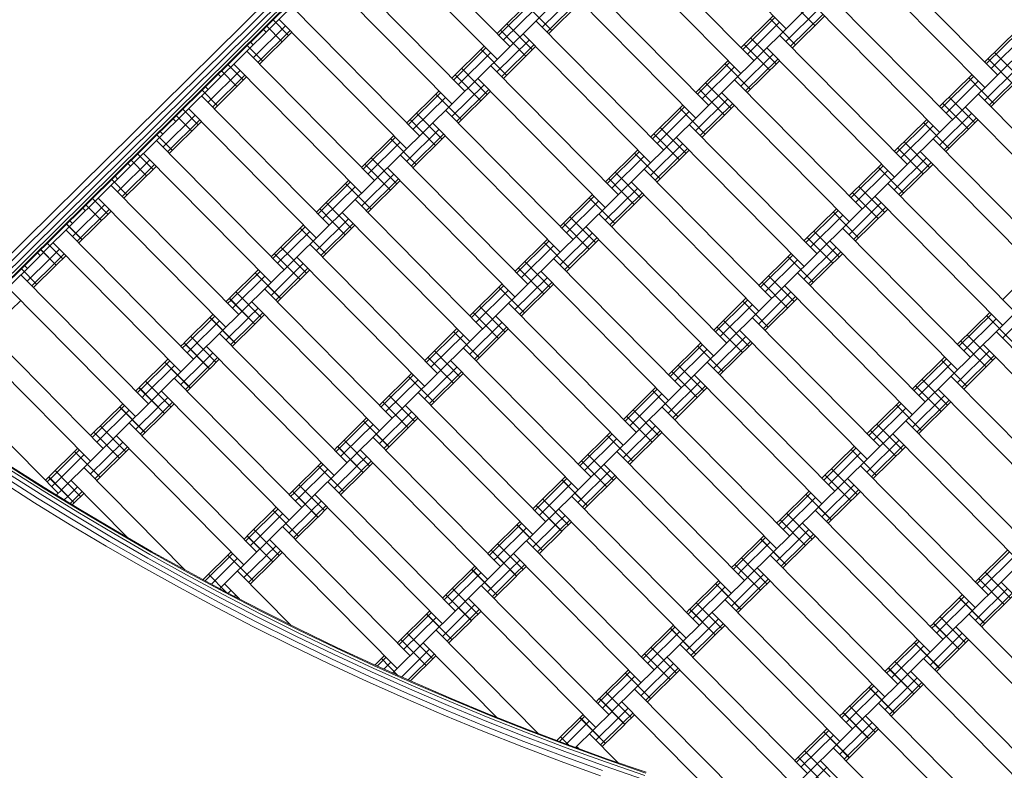
# Model space of a CAD drawing. Extents: x 8379 to 24041, y -6760 to 3949.
# Drawn here: x 14373 to 14916, y -4891 to -4477 of the extents above; entities that cross this region are included whole.
import ezdxf

# ---------------------------------------------------------------- set-up
doc = ezdxf.new("R2010")
doc.units = 0
doc.header["$LTSCALE"] = 14.285714
doc.layers.add('valine', color=7, linetype='Continuous')

msp = doc.modelspace()

# ---------------------------------------------------------------- linework, layer by layer
at = {"layer": 'valine', "lineweight": 18}
for p, q in [((14816.1, -4163.39), (14298.31, -4675.3)), ((14818.96, -4164.9), (14300.86, -4677.13)), ((14821.56, -4166.25), (14303.15, -4678.78)), ((14823.62, -4167.32), (14304.97, -4680.1)), ((14824.95, -4168.01), (14306.14, -4680.94)), ((14825.41, -4168.25), (14306.54, -4681.23)), ((14386.33, -4605.28), (14827.35, -4169.25)), ((14495.75, -4637.72), (14926.07, -4212.28)), ((14883.64, -4816.71), (15481.34, -4225.79)), ((14555.39, -4719.38), (15035.93, -4244.28)), ((14664.81, -4751.82), (15159.8, -4262.44)), ((14799.11, -4759.66), (15303.34, -4261.15)), ((14725.03, -4411.04), (14795.34, -4482.15)), ((14643.25, -4491.89), (14572.94, -4420.78)), ((14565.83, -4427.81), (14636.14, -4498.92)), ((14707.25, -4428.61), (14777.56, -4499.73)), ((14700.14, -4435.64), (14770.45, -4506.76)), ((14911.87, -4507.56), (14841.56, -4436.45)), ((14618.36, -4516.5), (14548.06, -4445.38)), ((14834.45, -4443.48), (14904.76, -4514.59)), ((14540.94, -4452.42), (14611.25, -4523.53)), ((14752.67, -4524.33), (14682.36, -4453.22)), ((14675.25, -4460.25), (14745.56, -4531.36)), ((14886.98, -4532.17), (14816.67, -4461.06)), ((14636.22, -4484.78), (14654, -4467.2)), ((14637.16, -4485.73), (14654.94, -4468.16)), ((14652.22, -4468.96), (14666.28, -4483.18)), ((14660.99, -4481.38), (14678.77, -4463.81)), ((14663.56, -4483.99), (14681.34, -4466.41)), ((14664.5, -4484.94), (14682.28, -4467.36)), ((14797.2, -4466.25), (14811.26, -4480.47)), ((14809.56, -4468.09), (14879.87, -4539.2)), ((14593.47, -4541.1), (14523.17, -4469.99)), ((14639.74, -4488.33), (14657.51, -4470.76)), ((14795.3, -4489.22), (14813.07, -4471.64)), ((14797.87, -4491.82), (14815.65, -4474.25)), ((14512.81, -4477.3), (14521.31, -4485.89)), ((14516.05, -4477.02), (14586.36, -4548.14)), ((14641.55, -4479.51), (14655.62, -4493.73)), ((14727.78, -4548.94), (14657.47, -4477.83)), ((14770.53, -4492.62), (14788.31, -4475.04)), ((14771.47, -4493.57), (14789.25, -4475.99)), ((14774.04, -4496.17), (14791.82, -4478.59)), ((14786.53, -4476.8), (14800.59, -4491.02)), ((14798.81, -4492.78), (14816.59, -4475.2)), ((14501.79, -4498.16), (14519.57, -4480.58)), ((14504.37, -4500.76), (14522.14, -4483.18)), ((14505.31, -4501.71), (14523.09, -4484.13)), ((14508.94, -4484.05), (14507.48, -4482.57)), ((14509.26, -4480.81), (14517.75, -4489.41)), ((14638, -4483.02), (14652.06, -4497.24)), ((14650.36, -4484.86), (14720.67, -4555.97)), ((14904.84, -4500.45), (14922.61, -4482.88)), ((14905.78, -4501.4), (14923.56, -4483.83)), ((14500.37, -4489.6), (14501.83, -4491.08)), ((14636.1, -4505.99), (14653.88, -4488.42)), ((14772.31, -4490.86), (14786.37, -4505.08)), ((14775.86, -4487.34), (14789.92, -4501.57)), ((14862.09, -4556.78), (14791.78, -4485.67)), ((14908.35, -4504.01), (14926.13, -4486.43)), ((14498.28, -4494.6), (14568.58, -4565.71)), ((14498.59, -4491.36), (14507.09, -4499.95)), ((14611.33, -4509.39), (14629.11, -4491.81)), ((14612.27, -4510.34), (14630.05, -4492.76)), ((14614.85, -4512.94), (14632.62, -4495.37)), ((14627.33, -4493.57), (14641.39, -4507.79)), ((14638.67, -4508.59), (14656.45, -4491.02)), ((14639.62, -4509.55), (14657.39, -4491.97)), ((14770.41, -4513.83), (14788.19, -4496.25)), ((14784.67, -4492.7), (14854.98, -4563.81)), ((14910.17, -4495.18), (14924.23, -4509.4)), ((14491.17, -4501.63), (14561.47, -4572.74)), ((14745.64, -4517.22), (14763.42, -4499.65)), ((14746.58, -4518.18), (14764.36, -4500.6)), ((14761.64, -4501.4), (14775.7, -4515.63)), ((14772.98, -4516.43), (14790.76, -4498.85)), ((14773.92, -4517.38), (14791.7, -4499.81)), ((14906.61, -4498.69), (14920.68, -4512.92)), ((14476.9, -4522.76), (14494.68, -4505.19)), ((14484.37, -4505.42), (14492.86, -4514.01)), ((14487.92, -4501.91), (14496.42, -4510.5)), ((14616.66, -4504.11), (14630.73, -4518.34)), ((14632.58, -4502.44), (14702.89, -4573.55)), ((14749.15, -4520.78), (14766.93, -4503.2)), ((14904.72, -4521.67), (14922.49, -4504.09)), ((14907.29, -4524.27), (14925.07, -4506.69)), ((14479.48, -4525.37), (14497.25, -4507.79)), ((14480.42, -4526.32), (14498.2, -4508.74)), ((14484.05, -4508.66), (14482.59, -4507.18)), ((14613.11, -4507.63), (14627.17, -4521.85)), ((14625.47, -4509.47), (14695.78, -4580.58)), ((14750.97, -4511.95), (14765.03, -4526.17)), ((14766.89, -4510.27), (14837.2, -4581.39)), ((14879.95, -4525.06), (14897.72, -4507.48)), ((14880.89, -4526.01), (14898.67, -4508.44)), ((14883.46, -4528.62), (14901.24, -4511.04)), ((14895.95, -4509.24), (14910.01, -4523.46)), ((14908.23, -4525.22), (14926.01, -4507.64)), ((14473.7, -4515.97), (14482.2, -4524.56)), ((14475.48, -4514.21), (14476.94, -4515.69)), ((14586.44, -4533.99), (14604.22, -4516.42)), ((14587.38, -4534.95), (14605.16, -4517.37)), ((14611.21, -4530.6), (14628.99, -4513.02)), ((14613.78, -4533.2), (14631.56, -4515.63)), ((14614.73, -4534.15), (14632.5, -4516.58)), ((14747.42, -4515.47), (14761.48, -4529.69)), ((14759.78, -4517.3), (14830.09, -4588.42)), ((14543.69, -4590.32), (14473.39, -4519.21)), ((14589.96, -4537.55), (14607.74, -4519.97)), ((14602.44, -4518.17), (14616.5, -4532.4)), ((14745.52, -4538.44), (14763.3, -4520.86)), ((14881.72, -4523.3), (14895.79, -4537.52)), ((14885.28, -4519.79), (14899.34, -4534.01)), ((14971.51, -4589.22), (14901.2, -4518.11)), ((14463.03, -4526.51), (14471.53, -4535.11)), ((14466.28, -4526.24), (14536.58, -4597.35)), ((14591.78, -4528.72), (14605.84, -4542.94)), ((14607.69, -4527.04), (14678, -4598.16)), ((14720.75, -4541.83), (14738.53, -4524.25)), ((14721.69, -4542.78), (14739.47, -4525.21)), ((14724.26, -4545.39), (14742.04, -4527.81)), ((14736.75, -4526.01), (14750.81, -4540.23)), ((14748.09, -4541.04), (14765.87, -4523.46)), ((14749.03, -4541.99), (14766.81, -4524.41)), ((14879.83, -4546.27), (14897.6, -4528.7)), ((14894.09, -4525.14), (14964.4, -4596.25)), ((14452.01, -4547.37), (14469.79, -4529.79)), ((14454.59, -4549.97), (14472.36, -4532.4)), ((14455.53, -4550.93), (14473.31, -4533.35)), ((14457.7, -4531.79), (14459.16, -4533.27)), ((14459.48, -4530.03), (14467.97, -4538.62)), ((14588.22, -4532.24), (14602.28, -4546.46)), ((14600.58, -4534.07), (14670.89, -4605.19)), ((14855.06, -4549.67), (14872.84, -4532.09)), ((14856, -4550.62), (14873.78, -4533.04)), ((14871.06, -4533.85), (14885.12, -4548.07)), ((14882.4, -4548.88), (14900.18, -4531.3)), ((14883.34, -4549.83), (14901.12, -4532.25)), ((14450.59, -4538.82), (14452.05, -4540.3)), ((14586.32, -4555.21), (14604.1, -4537.63)), ((14726.08, -4536.56), (14740.14, -4550.78)), ((14742, -4534.88), (14812.31, -4605.99)), ((14858.57, -4553.22), (14876.35, -4535.65)), ((14518.8, -4614.93), (14448.5, -4543.81)), ((14448.81, -4540.57), (14457.31, -4549.17)), ((14561.55, -4558.6), (14579.33, -4541.02)), ((14562.49, -4559.55), (14580.27, -4541.98)), ((14565.07, -4562.16), (14582.85, -4544.58)), ((14577.55, -4542.78), (14591.61, -4557)), ((14588.89, -4557.81), (14606.67, -4540.23)), ((14589.84, -4558.76), (14607.61, -4541.19)), ((14722.53, -4540.07), (14736.59, -4554.29)), ((14734.89, -4541.91), (14805.2, -4613.02)), ((14860.39, -4544.39), (14874.45, -4558.62)), ((14876.31, -4542.72), (14946.62, -4613.83)), ((14695.86, -4566.44), (14713.64, -4548.86)), ((14696.8, -4567.39), (14714.58, -4549.81)), ((14720.63, -4563.04), (14738.41, -4545.47)), ((14723.2, -4565.65), (14740.98, -4548.07)), ((14724.14, -4566.6), (14741.92, -4549.02)), ((14856.84, -4547.91), (14870.9, -4562.13)), ((14869.2, -4549.75), (14939.51, -4620.86)), ((14427.12, -4571.98), (14444.9, -4554.4)), ((14434.59, -4554.64), (14443.08, -4563.23)), ((14438.14, -4551.12), (14446.64, -4559.71)), ((14441.39, -4550.84), (14511.69, -4621.96)), ((14566.89, -4553.33), (14580.95, -4567.55)), ((14653.11, -4622.76), (14582.81, -4551.65)), ((14699.38, -4569.99), (14717.15, -4552.42)), ((14711.86, -4550.62), (14725.92, -4564.84)), ((14854.94, -4570.88), (14872.71, -4553.3)), ((14857.51, -4573.48), (14875.29, -4555.91)), ((14429.7, -4574.58), (14447.48, -4557)), ((14430.64, -4575.53), (14448.42, -4557.96)), ((14432.81, -4556.39), (14434.28, -4557.88)), ((14563.33, -4556.84), (14577.39, -4571.07)), ((14575.69, -4558.68), (14646, -4629.79)), ((14701.19, -4561.16), (14715.25, -4575.39)), ((14787.42, -4630.6), (14717.11, -4559.49)), ((14830.17, -4574.27), (14847.95, -4556.7)), ((14831.11, -4575.23), (14848.89, -4557.65)), ((14833.68, -4577.83), (14851.46, -4560.25)), ((14846.17, -4558.46), (14860.23, -4572.68)), ((14858.45, -4574.44), (14876.23, -4556.86)), ((14423.92, -4565.18), (14432.42, -4573.77)), ((14425.7, -4563.42), (14427.16, -4564.91)), ((14536.66, -4583.21), (14554.44, -4565.63)), ((14537.6, -4584.16), (14555.38, -4566.58)), ((14561.43, -4579.81), (14579.21, -4562.24)), ((14564, -4582.42), (14581.78, -4564.84)), ((14564.95, -4583.37), (14582.72, -4565.79)), ((14697.64, -4564.68), (14711.7, -4578.9)), ((14710, -4566.52), (14780.31, -4637.63)), ((14423.61, -4568.42), (14493.91, -4639.53)), ((14540.18, -4586.76), (14557.96, -4569.19)), ((14552.66, -4567.39), (14566.72, -4581.61)), ((14695.74, -4587.65), (14713.52, -4570.07)), ((14835.5, -4569), (14849.56, -4583.22)), ((14851.42, -4567.32), (14921.73, -4638.44)), ((14413.25, -4575.73), (14421.75, -4584.32)), ((14416.5, -4575.45), (14486.8, -4646.56)), ((14628.22, -4647.37), (14557.92, -4576.26)), ((14670.97, -4591.04), (14688.75, -4573.47)), ((14671.91, -4592), (14689.69, -4574.42)), ((14674.49, -4594.6), (14692.26, -4577.02)), ((14686.97, -4575.23), (14701.03, -4589.45)), ((14698.31, -4590.25), (14716.09, -4572.68)), ((14699.25, -4591.21), (14717.03, -4573.63)), ((14831.95, -4572.52), (14846.01, -4586.74)), ((14844.31, -4574.35), (14914.62, -4645.47)), ((14402.23, -4596.58), (14420.01, -4579.01)), ((14404.81, -4599.19), (14422.59, -4581.61)), ((14405.75, -4600.14), (14423.53, -4582.56)), ((14407.92, -4581), (14409.39, -4582.48)), ((14409.7, -4579.24), (14418.19, -4587.84)), ((14538.44, -4581.45), (14552.5, -4595.67)), ((14542, -4577.94), (14556.06, -4592.16)), ((14805.28, -4598.88), (14823.06, -4581.3)), ((14806.22, -4599.83), (14824, -4582.26)), ((14821.28, -4583.06), (14835.34, -4597.28)), ((14830.05, -4595.49), (14847.83, -4577.91)), ((14832.62, -4598.09), (14850.4, -4580.51)), ((14833.56, -4599.04), (14851.34, -4581.47)), ((14400.81, -4588.03), (14402.27, -4589.51)), ((14536.54, -4604.42), (14554.32, -4586.84)), ((14550.8, -4583.29), (14621.11, -4654.4)), ((14676.3, -4585.77), (14690.37, -4599.99)), ((14762.53, -4655.21), (14692.22, -4584.09)), ((14808.79, -4602.44), (14826.57, -4584.86)), ((14398.72, -4593.03), (14469.03, -4664.14)), ((14399.03, -4589.79), (14407.53, -4598.38)), ((14399.09, -4589.73), (14407.58, -4598.33)), ((14511.77, -4607.82), (14529.55, -4590.24)), ((14512.72, -4608.77), (14530.49, -4591.19)), ((14515.29, -4611.37), (14533.07, -4593.79)), ((14527.77, -4592), (14541.84, -4606.22)), ((14539.12, -4607.02), (14556.89, -4589.45)), ((14540.06, -4607.98), (14557.84, -4590.4)), ((14672.75, -4589.29), (14686.81, -4603.51)), ((14685.11, -4591.13), (14755.42, -4662.24)), ((14810.61, -4593.61), (14824.67, -4607.83)), ((14826.53, -4591.93), (14896.84, -4663.04)), ((14646.08, -4615.65), (14663.86, -4598.08)), ((14647.02, -4616.6), (14664.8, -4599.03)), ((14670.85, -4612.26), (14688.63, -4594.68)), ((14673.42, -4614.86), (14691.2, -4597.28)), ((14674.37, -4615.81), (14692.14, -4598.24)), ((14807.06, -4597.12), (14821.12, -4611.35)), ((14819.42, -4598.96), (14889.73, -4670.07)), ((14384.81, -4603.85), (14393.3, -4612.44)), ((14384.86, -4603.8), (14393.36, -4612.39)), ((14388.42, -4600.28), (14396.92, -4608.87)), ((14389.84, -4608.83), (14395.12, -4603.61)), ((14391.61, -4600.06), (14461.91, -4671.17)), ((14517.11, -4602.54), (14531.17, -4616.76)), ((14603.33, -4671.98), (14533.03, -4600.87)), ((14649.6, -4619.21), (14667.37, -4601.63)), ((14662.08, -4599.83), (14676.14, -4614.06)), ((14805.16, -4620.09), (14822.94, -4602.52)), ((14361.44, -4629.89), (14386.27, -4605.33)), ((14377.34, -4621.19), (14389.79, -4608.89)), ((14384.5, -4607.09), (14383.03, -4605.61)), ((14392.42, -4611.44), (14397.7, -4606.22)), ((14393.36, -4612.39), (14398.64, -4607.17)), ((14513.55, -4606.06), (14527.61, -4620.28)), ((14525.92, -4607.9), (14596.22, -4679.01)), ((14667.33, -4608.7), (14737.64, -4679.81)), ((14780.39, -4623.49), (14798.17, -4605.91)), ((14781.33, -4624.44), (14799.11, -4606.86)), ((14783.9, -4627.04), (14801.68, -4609.47)), ((14796.39, -4607.67), (14810.45, -4621.89)), ((14807.73, -4622.7), (14825.51, -4605.12)), ((14808.67, -4623.65), (14826.45, -4606.07)), ((14374.14, -4614.4), (14382.64, -4622.99)), ((14374.2, -4614.34), (14382.69, -4622.94)), ((14375.92, -4612.64), (14377.39, -4614.12)), ((14379.92, -4623.79), (14392.36, -4611.49)), ((14380.86, -4624.75), (14393.3, -4612.44)), ((14488.72, -4630.61), (14504.66, -4614.85)), ((14511.65, -4629.03), (14529.43, -4611.45)), ((14514.23, -4631.63), (14532, -4614.05)), ((14515.17, -4632.58), (14532.95, -4615.01)), ((14647.86, -4613.89), (14661.92, -4628.12)), ((14651.41, -4610.38), (14665.48, -4624.6)), ((14914.7, -4631.33), (14932.48, -4613.75)), ((14373.83, -4617.64), (14444.14, -4688.75)), ((14489.66, -4631.56), (14505.6, -4615.8)), ((14492.23, -4634.17), (14508.18, -4618.4)), ((14502.88, -4616.6), (14516.95, -4630.83)), ((14502.94, -4616.55), (14517, -4630.77)), ((14645.96, -4636.86), (14663.74, -4619.29)), ((14660.22, -4615.73), (14730.53, -4686.85)), ((14785.72, -4618.22), (14799.78, -4632.44)), ((14801.64, -4616.54), (14871.95, -4687.65)), ((14366.72, -4624.67), (14437.02, -4695.78)), ((14508.14, -4625.47), (14578.44, -4696.59)), ((14621.19, -4640.26), (14638.97, -4622.68)), ((14622.13, -4641.21), (14639.91, -4623.64)), ((14624.71, -4643.81), (14642.49, -4626.24)), ((14637.19, -4624.44), (14651.25, -4638.66)), ((14648.53, -4639.47), (14666.31, -4621.89)), ((14649.48, -4640.42), (14667.25, -4622.84)), ((14782.17, -4621.73), (14796.23, -4635.95)), ((14794.53, -4623.57), (14864.84, -4694.68)), ((14368.47, -4637), (14373.75, -4631.78)), ((14488.66, -4630.67), (14486.88, -4632.42)), ((14487.83, -4633.38), (14489.6, -4631.62)), ((14488.66, -4630.67), (14502.72, -4644.89)), ((14488.72, -4630.61), (14502.78, -4644.83)), ((14492.27, -4627.1), (14506.33, -4641.32)), ((14755.5, -4648.1), (14773.28, -4630.52)), ((14756.44, -4649.05), (14774.22, -4631.47)), ((14780.27, -4644.7), (14798.05, -4627.12)), ((14782.84, -4647.3), (14800.62, -4629.73)), ((14783.78, -4648.26), (14801.56, -4630.68)), ((14490.4, -4635.98), (14492.18, -4634.22)), ((14499.26, -4641.28), (14504.54, -4636.06)), ((14501.03, -4632.5), (14571.33, -4703.62)), ((14626.53, -4634.99), (14640.59, -4649.21)), ((14642.45, -4633.31), (14712.75, -4704.42)), ((14759.02, -4651.65), (14776.79, -4634.07)), ((14771.5, -4632.28), (14785.56, -4646.5)), ((14914.58, -4652.54), (14932.35, -4634.96)), ((14419.25, -4713.36), (14348.94, -4642.24)), ((14463.83, -4655.22), (14479.77, -4639.45)), ((14464.77, -4656.17), (14480.71, -4640.41)), ((14470.86, -4662.33), (14495.69, -4637.78)), ((14478, -4641.21), (14492.06, -4655.43)), ((14478.05, -4641.16), (14492.11, -4655.38)), ((14486.76, -4653.64), (14499.21, -4641.33)), ((14501.84, -4643.88), (14507.11, -4638.66)), ((14502.78, -4644.83), (14508.06, -4639.61)), ((14622.97, -4638.5), (14637.03, -4652.72)), ((14635.33, -4640.34), (14705.64, -4711.45)), ((14776.75, -4641.15), (14847.06, -4712.26)), ((14889.81, -4655.93), (14907.59, -4638.36)), ((14890.75, -4656.89), (14908.53, -4639.31)), ((14893.32, -4659.49), (14911.1, -4641.91)), ((14905.81, -4640.11), (14919.87, -4654.34)), ((14467.34, -4658.77), (14483.29, -4643.01)), ((14489.34, -4656.24), (14501.78, -4643.93)), ((14490.28, -4657.19), (14502.72, -4644.89)), ((14596.3, -4664.87), (14614.08, -4647.29)), ((14621.07, -4661.47), (14638.85, -4643.9)), ((14623.64, -4664.08), (14641.42, -4646.5)), ((14624.59, -4665.03), (14642.36, -4647.45)), ((14757.28, -4646.34), (14771.34, -4660.56)), ((14760.83, -4642.82), (14774.89, -4657.05)), ((14341.83, -4649.27), (14412.14, -4720.39)), ((14467.38, -4651.7), (14481.44, -4665.93)), ((14553.55, -4721.19), (14483.25, -4650.08)), ((14597.24, -4665.82), (14615.02, -4648.24)), ((14599.82, -4668.42), (14617.6, -4650.85)), ((14612.3, -4649.05), (14626.36, -4663.27)), ((14755.38, -4669.31), (14773.16, -4651.73)), ((14769.64, -4648.18), (14839.95, -4719.29)), ((14895.14, -4650.66), (14909.2, -4664.88)), ((14981.37, -4720.1), (14911.06, -4648.98)), ((14463.77, -4655.27), (14461.99, -4657.03)), ((14462.94, -4657.98), (14464.71, -4656.23)), ((14463.77, -4655.27), (14477.83, -4669.49)), ((14463.83, -4655.22), (14477.89, -4669.44)), ((14465.51, -4660.59), (14467.29, -4658.83)), ((14476.14, -4657.11), (14546.44, -4728.22)), ((14617.56, -4657.92), (14687.86, -4729.03)), ((14730.61, -4672.7), (14748.39, -4655.13)), ((14731.55, -4673.66), (14749.33, -4656.08)), ((14734.13, -4676.26), (14751.9, -4658.68)), ((14746.61, -4656.88), (14760.67, -4671.11)), ((14757.95, -4671.91), (14775.73, -4654.34)), ((14758.89, -4672.86), (14776.67, -4655.29)), ((14891.59, -4654.17), (14905.65, -4668.4)), ((14903.95, -4656.01), (14974.26, -4727.13)), ((14438.94, -4679.83), (14454.88, -4664.06)), ((14445.97, -4686.94), (14470.8, -4662.38)), ((14474.37, -4665.88), (14479.65, -4660.67)), ((14476.95, -4668.49), (14482.23, -4663.27)), ((14477.89, -4669.44), (14483.17, -4664.22)), ((14598.08, -4663.11), (14612.14, -4677.33)), ((14601.64, -4659.59), (14615.7, -4673.82)), ((14864.92, -4680.54), (14882.7, -4662.96)), ((14865.86, -4681.49), (14883.64, -4663.92)), ((14889.69, -4677.15), (14907.46, -4659.57)), ((14892.26, -4679.75), (14910.04, -4662.17)), ((14893.2, -4680.7), (14910.98, -4663.12)), ((14324.11, -4666.8), (14394.41, -4737.91)), ((14439.88, -4680.78), (14455.83, -4665.01)), ((14442.45, -4683.38), (14458.4, -4667.62)), ((14453.11, -4665.82), (14467.17, -4680.04)), ((14453.16, -4665.76), (14467.22, -4679.99)), ((14461.87, -4678.24), (14474.32, -4665.94)), ((14464.45, -4680.85), (14476.89, -4668.54)), ((14465.39, -4681.8), (14477.83, -4669.49)), ((14596.18, -4686.08), (14613.96, -4668.5)), ((14610.44, -4664.95), (14680.75, -4736.06)), ((14735.94, -4667.43), (14750.01, -4681.65)), ((14822.17, -4736.87), (14751.86, -4665.75)), ((14868.43, -4684.1), (14886.21, -4666.52)), ((14880.92, -4664.72), (14894.98, -4678.94)), ((14458.36, -4674.69), (14528.67, -4745.8)), ((14571.41, -4689.47), (14589.19, -4671.9)), ((14572.36, -4690.43), (14590.13, -4672.85)), ((14587.41, -4673.65), (14601.47, -4687.88)), ((14598.76, -4688.68), (14616.53, -4671.11)), ((14599.7, -4689.64), (14617.48, -4672.06)), ((14732.39, -4670.95), (14746.45, -4685.17)), ((14744.75, -4672.78), (14815.06, -4743.9)), ((14870.25, -4675.27), (14884.31, -4689.49)), ((14886.17, -4673.59), (14956.48, -4744.7)), ((14437.11, -4681.64), (14438.88, -4679.88)), ((14438.88, -4679.88), (14452.94, -4694.1)), ((14438.94, -4679.83), (14453, -4694.05)), ((14442.49, -4676.31), (14456.56, -4690.53)), ((14574.93, -4693.03), (14592.71, -4675.45)), ((14705.72, -4697.31), (14723.5, -4679.73)), ((14706.66, -4698.26), (14724.44, -4680.69)), ((14730.49, -4693.92), (14748.27, -4676.34)), ((14733.06, -4696.52), (14750.84, -4678.94)), ((14734, -4697.47), (14751.78, -4679.9)), ((14866.7, -4678.78), (14880.76, -4693)), ((14879.06, -4680.62), (14949.37, -4751.73)), ((14438.05, -4682.59), (14439.83, -4680.83)), ((14442.4, -4683.44), (14440.62, -4685.19)), ((14449.48, -4690.49), (14454.76, -4685.27)), ((14451.25, -4681.72), (14521.55, -4752.83)), ((14576.75, -4684.2), (14590.81, -4698.42)), ((14592.67, -4682.52), (14662.97, -4753.64)), ((14709.24, -4700.87), (14727.01, -4683.29)), ((14721.72, -4681.49), (14735.78, -4695.71)), ((14864.8, -4701.75), (14882.58, -4684.18)), ((14396.19, -4736.15), (14445.91, -4686.99)), ((14412.22, -4706.24), (14429.99, -4688.67)), ((14413.16, -4707.2), (14430.94, -4689.62)), ((14428.22, -4690.43), (14442.28, -4704.65)), ((14428.27, -4690.37), (14442.33, -4704.59)), ((14437.04, -4702.8), (14449.43, -4690.55)), ((14452.06, -4693.09), (14457.34, -4687.88)), ((14453, -4694.05), (14458.28, -4688.83)), ((14573.19, -4687.72), (14587.25, -4701.94)), ((14585.56, -4689.55), (14655.86, -4760.67)), ((14797.28, -4761.47), (14726.97, -4690.36)), ((14840.03, -4705.15), (14857.81, -4687.57)), ((14840.97, -4706.1), (14858.75, -4688.52)), ((14843.54, -4708.7), (14861.32, -4691.13)), ((14856.03, -4689.33), (14870.09, -4703.55)), ((14867.37, -4704.36), (14885.15, -4686.78)), ((14868.31, -4705.31), (14886.09, -4687.73)), ((14415.73, -4709.8), (14433.51, -4692.22)), ((14439.61, -4705.4), (14452, -4693.15)), ((14440.55, -4706.35), (14452.94, -4694.1)), ((14548.36, -4712.27), (14564.3, -4696.5)), ((14571.29, -4710.69), (14589.07, -4693.11)), ((14573.87, -4713.29), (14591.64, -4695.71)), ((14574.81, -4714.24), (14592.59, -4696.67)), ((14707.5, -4695.55), (14721.56, -4709.78)), ((14711.05, -4692.04), (14725.12, -4706.26)), ((14417.6, -4700.92), (14431.67, -4715.14)), ((14433.52, -4699.24), (14503.83, -4770.35)), ((14549.3, -4713.22), (14565.24, -4697.46)), ((14551.87, -4715.82), (14567.82, -4700.06)), ((14562.52, -4698.26), (14576.59, -4712.48)), ((14562.58, -4698.21), (14576.64, -4712.43)), ((14705.6, -4718.52), (14723.38, -4700.95)), ((14719.86, -4697.39), (14790.17, -4768.5)), ((14845.36, -4699.87), (14859.42, -4714.1)), ((14861.28, -4698.2), (14931.59, -4769.31)), ((14414.05, -4704.43), (14428.11, -4718.65)), ((14426.41, -4706.27), (14496.72, -4777.38)), ((14638.08, -4778.24), (14567.78, -4707.13)), ((14680.83, -4721.92), (14698.61, -4704.34)), ((14681.77, -4722.87), (14699.55, -4705.29)), ((14696.83, -4706.1), (14710.89, -4720.32)), ((14708.17, -4721.13), (14725.95, -4703.55)), ((14709.12, -4722.08), (14726.89, -4704.5)), ((14841.81, -4703.39), (14855.87, -4717.61)), ((14854.17, -4705.23), (14924.48, -4776.34)), ((14412.1, -4727.46), (14429.93, -4709.83)), ((14414.67, -4730.06), (14432.5, -4712.43)), ((14548.3, -4712.32), (14546.52, -4714.08)), ((14548.3, -4712.32), (14562.36, -4726.55)), ((14548.36, -4712.27), (14562.42, -4726.49)), ((14551.91, -4708.75), (14565.97, -4722.98)), ((14684.35, -4725.47), (14702.13, -4707.9)), ((14815.14, -4729.75), (14832.92, -4712.18)), ((14816.08, -4730.71), (14833.86, -4713.13)), ((14839.91, -4726.36), (14857.69, -4708.78)), ((14842.48, -4728.96), (14860.26, -4711.39)), ((14843.42, -4729.92), (14861.2, -4712.34)), ((14389.16, -4729.04), (14405.1, -4713.28)), ((14390.1, -4729.99), (14406.05, -4714.23)), ((14392.67, -4732.6), (14408.62, -4716.83)), ((14403.38, -4714.98), (14417.44, -4729.2)), ((14415.61, -4731.01), (14433.44, -4713.38)), ((14547.47, -4715.03), (14549.24, -4713.28)), ((14550.04, -4717.64), (14551.82, -4715.88)), ((14558.9, -4722.94), (14564.18, -4717.72)), ((14560.67, -4714.16), (14630.97, -4785.27)), ((14686.17, -4716.64), (14700.23, -4730.87)), ((14772.39, -4786.08), (14702.08, -4714.97)), ((14818.65, -4733.31), (14836.43, -4715.73)), ((14831.14, -4713.94), (14845.2, -4728.16)), ((14385.62, -4736.37), (14366.2, -4724.04)), ((14386.38, -4735.17), (14366.97, -4722.85)), ((14367.23, -4722.44), (14386.64, -4734.75)), ((14408.58, -4723.9), (14464.24, -4780.2)), ((14523.47, -4736.88), (14539.41, -4721.11)), ((14524.41, -4737.83), (14540.35, -4722.06)), ((14530.5, -4743.99), (14555.33, -4719.43)), ((14537.63, -4722.87), (14551.7, -4737.09)), ((14537.69, -4722.82), (14551.75, -4737.04)), ((14546.4, -4735.29), (14558.85, -4722.99)), ((14561.48, -4725.54), (14566.75, -4720.32)), ((14562.42, -4726.49), (14567.7, -4721.27)), ((14682.61, -4720.16), (14696.67, -4734.38)), ((14694.97, -4722), (14765.28, -4793.11)), ((14906.7, -4793.92), (14836.39, -4722.8)), ((14382.97, -4740.61), (14363.49, -4728.24)), ((14384.41, -4738.32), (14364.96, -4725.97)), ((14387.38, -4730.8), (14389.1, -4729.09)), ((14389.1, -4729.09), (14403.17, -4743.32)), ((14389.16, -4729.04), (14403.22, -4743.26)), ((14392.72, -4725.52), (14406.78, -4739.75)), ((14526.98, -4740.43), (14542.93, -4724.67)), ((14548.98, -4737.9), (14561.42, -4725.59)), ((14549.92, -4738.85), (14562.36, -4726.55)), ((14657.78, -4744.71), (14673.72, -4728.95)), ((14680.71, -4743.13), (14698.49, -4725.55)), ((14683.28, -4745.73), (14701.06, -4728.16)), ((14684.23, -4746.69), (14702, -4729.11)), ((14816.92, -4728), (14830.98, -4742.22)), ((14820.47, -4724.48), (14834.53, -4738.7)), ((14361.81, -4730.84), (14381.34, -4743.23)), ((14406.21, -4746.79), (14386.64, -4734.75)), ((14388.32, -4731.75), (14390.05, -4730.05)), ((14392.62, -4732.65), (14390.9, -4734.35)), ((14399.71, -4739.71), (14404.98, -4734.49)), ((14401.47, -4730.93), (14432.44, -4762.26)), ((14527.02, -4733.36), (14541.08, -4747.58)), ((14542.89, -4731.74), (14613.19, -4802.85)), ((14658.72, -4745.67), (14674.66, -4729.9)), ((14661.29, -4748.27), (14677.24, -4732.5)), ((14671.94, -4730.71), (14686, -4744.93)), ((14672, -4730.65), (14686.06, -4744.87)), ((14815.02, -4750.97), (14832.8, -4733.39)), ((14829.28, -4729.84), (14899.59, -4800.95)), ((14384.41, -4738.32), (14404.04, -4750.38)), ((14405.22, -4748.42), (14385.62, -4736.37)), ((14386.38, -4735.17), (14405.96, -4747.21)), ((14393.4, -4738.91), (14396.14, -4736.21)), ((14399.65, -4739.76), (14397.78, -4741.61)), ((14402.28, -4742.31), (14407.56, -4737.09)), ((14403.22, -4743.26), (14408.5, -4738.04)), ((14523.41, -4736.93), (14521.63, -4738.69)), ((14524.35, -4737.88), (14522.58, -4739.64)), ((14523.41, -4736.93), (14537.47, -4751.15)), ((14523.47, -4736.88), (14537.53, -4751.1)), ((14535.78, -4738.77), (14606.08, -4809.88)), ((14677.2, -4739.58), (14747.5, -4810.69)), ((14792.08, -4752.55), (14808.03, -4736.79)), ((14793.02, -4753.5), (14808.97, -4737.74)), ((14795.6, -4756.11), (14811.54, -4740.34)), ((14806.25, -4738.54), (14820.31, -4752.77)), ((14806.31, -4738.49), (14820.37, -4752.71)), ((14817.59, -4753.57), (14835.37, -4735.99)), ((14818.53, -4754.52), (14836.31, -4736.95)), ((14381.34, -4743.23), (14401.04, -4755.34)), ((14402.64, -4752.7), (14382.97, -4740.61)), ((14402.22, -4742.36), (14400.99, -4743.58)), ((14402.17, -4744.3), (14403.17, -4743.32)), ((14498.58, -4761.48), (14514.52, -4745.72)), ((14505.61, -4768.59), (14530.44, -4744.04)), ((14525.15, -4742.24), (14526.93, -4740.49)), ((14534.01, -4747.54), (14539.29, -4742.32)), ((14536.59, -4750.15), (14541.87, -4744.93)), ((14657.72, -4744.77), (14655.94, -4746.53)), ((14656.88, -4747.48), (14658.66, -4745.72)), ((14657.72, -4744.77), (14671.78, -4758.99)), ((14657.78, -4744.71), (14671.84, -4758.94)), ((14661.33, -4741.2), (14675.39, -4755.42)), ((14423.84, -4762.16), (14404.04, -4750.38)), ((14405.22, -4748.42), (14425, -4760.18)), ((14405.96, -4747.21), (14425.72, -4758.96)), ((14406.21, -4746.79), (14425.96, -4758.53)), ((14499.52, -4762.44), (14515.47, -4746.67)), ((14502.09, -4765.04), (14518.04, -4749.27)), ((14512.75, -4747.48), (14526.81, -4761.7)), ((14512.8, -4747.42), (14526.86, -4761.64)), ((14521.51, -4759.9), (14533.96, -4747.6)), ((14524.09, -4762.5), (14536.53, -4750.2)), ((14525.03, -4763.46), (14537.47, -4751.15)), ((14537.53, -4751.1), (14542.81, -4745.88)), ((14659.46, -4750.08), (14661.24, -4748.32)), ((14668.32, -4755.38), (14673.6, -4750.16)), ((14670.08, -4746.61), (14740.39, -4817.72)), ((14795.64, -4749.03), (14809.7, -4763.26)), ((14811.5, -4747.41), (14881.81, -4818.52)), ((14420.91, -4767.17), (14401.04, -4755.34)), ((14422.47, -4764.5), (14402.64, -4752.7)), ((14518, -4756.35), (14588.3, -4827.46)), ((14632.89, -4769.32), (14648.83, -4753.56)), ((14633.83, -4770.27), (14649.77, -4754.51)), ((14639.92, -4776.43), (14664.75, -4751.88)), ((14647.05, -4755.31), (14661.11, -4769.54)), ((14647.11, -4755.26), (14661.17, -4769.48)), ((14655.82, -4767.74), (14668.27, -4755.43)), ((14670.89, -4757.98), (14676.17, -4752.76)), ((14671.84, -4758.94), (14677.11, -4753.72)), ((14792.03, -4752.6), (14790.25, -4754.36)), ((14791.19, -4755.31), (14792.97, -4753.56)), ((14792.03, -4752.6), (14806.09, -4766.83)), ((14792.08, -4752.55), (14806.14, -4766.77)), ((14793.77, -4757.92), (14795.54, -4756.16)), ((14804.39, -4754.44), (14874.7, -4825.55)), ((14425, -4760.18), (14444.94, -4771.65)), ((14425.72, -4758.96), (14445.64, -4770.42)), ((14445.88, -4769.99), (14425.96, -4758.53)), ((14498.52, -4761.54), (14496.8, -4763.24)), ((14498.52, -4761.54), (14512.58, -4775.76)), ((14498.58, -4761.48), (14512.64, -4775.71)), ((14502.13, -4757.97), (14516.19, -4772.19)), ((14636.4, -4772.88), (14652.35, -4757.11)), ((14658.39, -4770.34), (14670.84, -4758.04)), ((14659.34, -4771.29), (14671.78, -4758.99)), ((14767.19, -4777.16), (14783.14, -4761.39)), ((14774.22, -4784.27), (14799.06, -4759.72)), ((14802.63, -4763.22), (14807.91, -4758)), ((14805.2, -4765.82), (14810.48, -4760.6)), ((14806.14, -4766.77), (14811.42, -4761.55)), ((14440.96, -4778.7), (14420.91, -4767.17)), ((14442.48, -4776.01), (14422.47, -4764.5)), ((14443.81, -4773.65), (14423.84, -4762.16)), ((14497.74, -4764.19), (14499.46, -4762.49)), ((14502.04, -4765.09), (14500.32, -4766.8)), ((14509.12, -4772.15), (14514.4, -4766.93)), ((14510.89, -4763.38), (14581.19, -4834.49)), ((14636.44, -4765.8), (14650.5, -4780.03)), ((14652.31, -4764.18), (14722.61, -4835.29)), ((14768.14, -4778.11), (14784.08, -4762.35)), ((14770.71, -4780.71), (14786.65, -4764.95)), ((14781.36, -4763.15), (14795.42, -4777.37)), ((14781.42, -4763.1), (14795.48, -4777.32)), ((14790.13, -4775.57), (14802.57, -4763.27)), ((14792.7, -4778.18), (14805.15, -4765.87)), ((14793.64, -4779.13), (14806.09, -4766.83)), ((14465.05, -4782.84), (14444.94, -4771.65)), ((14445.64, -4770.42), (14465.73, -4781.59)), ((14465.97, -4781.16), (14445.88, -4769.99)), ((14474.2, -4785.58), (14489.69, -4770.27)), ((14475.44, -4786.25), (14490.63, -4771.22)), ((14483.42, -4790.53), (14505.55, -4768.65)), ((14487.86, -4772.08), (14501.92, -4786.31)), ((14487.91, -4772.03), (14501.97, -4786.25)), ((14496.68, -4784.45), (14509.07, -4772.2)), ((14511.7, -4774.75), (14516.98, -4769.53)), ((14512.64, -4775.71), (14517.92, -4770.49)), ((14631.05, -4771.13), (14632.83, -4769.37)), ((14631.99, -4772.09), (14633.77, -4770.33)), ((14632.83, -4769.37), (14646.89, -4783.6)), ((14632.89, -4769.32), (14646.95, -4783.54)), ((14645.19, -4771.21), (14715.5, -4842.33)), ((14786.61, -4772.02), (14856.92, -4843.13)), ((14899.67, -4786.81), (14917.45, -4769.23)), ((14900.61, -4787.76), (14918.39, -4770.18)), ((14903.18, -4790.36), (14920.96, -4772.78)), ((14462.65, -4787.22), (14442.48, -4776.01)), ((14443.81, -4773.65), (14463.95, -4784.85)), ((14478.81, -4788.06), (14493.2, -4773.83)), ((14499.25, -4787.06), (14511.64, -4774.81)), ((14500.19, -4788.01), (14512.58, -4775.76)), ((14608, -4793.93), (14623.94, -4778.16)), ((14615.03, -4801.04), (14639.86, -4776.49)), ((14636.35, -4772.93), (14634.57, -4774.69)), ((14643.43, -4779.99), (14648.71, -4774.77)), ((14646.01, -4782.59), (14651.28, -4777.37)), ((14646.95, -4783.54), (14652.23, -4778.32)), ((14765.36, -4778.97), (14767.14, -4777.21)), ((14766.3, -4779.92), (14768.08, -4778.16)), ((14767.14, -4777.21), (14781.2, -4791.43)), ((14767.19, -4777.16), (14781.25, -4791.38)), ((14770.75, -4773.64), (14784.81, -4787.86)), ((14440.96, -4778.7), (14461.17, -4789.93)), ((14465.05, -4782.84), (14485.32, -4793.72)), ((14485.98, -4792.47), (14465.73, -4781.59)), ((14486.21, -4792.03), (14465.97, -4781.16)), ((14477.24, -4782.58), (14487, -4792.44)), ((14493.16, -4780.9), (14522.48, -4810.55)), ((14608.94, -4794.88), (14624.88, -4779.12)), ((14611.51, -4797.48), (14627.46, -4781.72)), ((14622.16, -4779.92), (14636.23, -4794.14)), ((14622.22, -4779.87), (14636.28, -4794.09)), ((14630.93, -4792.35), (14643.38, -4780.04)), ((14633.51, -4794.95), (14645.95, -4782.64)), ((14634.45, -4795.9), (14646.89, -4783.6)), ((14770.65, -4780.77), (14768.88, -4782.52)), ((14777.74, -4787.82), (14783.02, -4782.61)), ((14779.5, -4779.05), (14849.81, -4850.16)), ((14905, -4781.53), (14919.06, -4795.76)), ((14462.65, -4787.22), (14482.99, -4798.15)), ((14484.25, -4795.75), (14463.95, -4784.85)), ((14494.22, -4796.19), (14486.05, -4787.93)), ((14697.72, -4859.9), (14627.42, -4788.79)), ((14742.3, -4801.76), (14758.25, -4786)), ((14743.25, -4802.72), (14759.19, -4786.95)), ((14749.33, -4808.88), (14774.17, -4784.32)), ((14756.47, -4787.76), (14770.53, -4801.98)), ((14756.53, -4787.7), (14770.59, -4801.93)), ((14765.24, -4800.18), (14777.68, -4787.88)), ((14780.31, -4790.43), (14785.59, -4785.21)), ((14781.25, -4791.38), (14786.53, -4786.16)), ((14901.45, -4785.05), (14915.51, -4799.27)), ((14913.81, -4786.89), (14984.12, -4858)), ((14481.54, -4800.88), (14461.17, -4789.93)), ((14505.74, -4804.32), (14485.32, -4793.72)), ((14485.98, -4792.47), (14506.39, -4803.05)), ((14486.21, -4792.03), (14506.61, -4802.61)), ((14488.05, -4792.99), (14489.57, -4791.48)), ((14492.14, -4794.09), (14491.46, -4794.76)), ((14606.16, -4795.74), (14607.94, -4793.98)), ((14607.94, -4793.98), (14622, -4808.2)), ((14608, -4793.93), (14622.06, -4808.15)), ((14611.55, -4790.41), (14625.61, -4804.63)), ((14745.82, -4805.32), (14761.76, -4789.56)), ((14767.81, -4802.78), (14780.26, -4790.48)), ((14768.76, -4803.74), (14781.2, -4791.43)), ((14876.61, -4809.6), (14892.56, -4793.84)), ((14899.55, -4808.02), (14917.33, -4790.44)), ((14902.12, -4810.62), (14919.9, -4793.04)), ((14903.06, -4811.57), (14920.84, -4794)), ((14482.99, -4798.15), (14503.47, -4808.77)), ((14504.7, -4806.36), (14484.25, -4795.75)), ((14493.08, -4795.04), (14492.71, -4795.41)), ((14607.11, -4796.69), (14608.88, -4794.93)), ((14611.46, -4797.54), (14609.68, -4799.3)), ((14618.54, -4804.59), (14623.82, -4799.38)), ((14620.31, -4795.82), (14690.61, -4866.93)), ((14745.86, -4798.25), (14759.92, -4812.47)), ((14832.03, -4867.74), (14761.72, -4796.63)), ((14877.55, -4810.55), (14893.5, -4794.79)), ((14880.13, -4813.16), (14896.07, -4797.39)), ((14890.78, -4795.59), (14904.84, -4809.82)), ((14890.83, -4795.54), (14904.9, -4809.76)), ((14502.07, -4811.52), (14481.54, -4800.88)), ((14526.32, -4814.61), (14505.74, -4804.32)), ((14506.39, -4803.05), (14526.95, -4813.33)), ((14527.16, -4812.89), (14506.61, -4802.61)), ((14578.65, -4837), (14614.97, -4801.09)), ((14581.27, -4820.35), (14599.05, -4802.77)), ((14582.22, -4821.3), (14599.99, -4803.72)), ((14597.27, -4804.53), (14611.34, -4818.75)), ((14597.33, -4804.47), (14611.39, -4818.7)), ((14606.1, -4816.9), (14618.49, -4804.65)), ((14621.12, -4807.2), (14626.39, -4801.98)), ((14622.06, -4808.15), (14627.34, -4802.93)), ((14742.25, -4801.82), (14740.47, -4803.58)), ((14743.19, -4802.77), (14741.41, -4804.53)), ((14742.25, -4801.82), (14756.31, -4816.04)), ((14742.3, -4801.76), (14756.37, -4815.99)), ((14743.99, -4807.13), (14745.76, -4805.37)), ((14754.61, -4803.66), (14824.92, -4874.77)), ((14896.03, -4804.46), (14966.34, -4875.58)), ((14503.47, -4808.77), (14524.12, -4819.1)), ((14504.7, -4806.36), (14525.31, -4816.67)), ((14584.79, -4823.9), (14602.57, -4806.33)), ((14608.67, -4819.5), (14621.06, -4807.25)), ((14609.61, -4820.45), (14622, -4808.2)), ((14699.56, -4858.09), (14749.28, -4808.93)), ((14715.58, -4828.18), (14733.36, -4810.61)), ((14752.85, -4812.43), (14758.13, -4807.21)), ((14755.42, -4815.03), (14760.7, -4809.82)), ((14756.37, -4815.99), (14761.64, -4810.77)), ((14876.56, -4809.66), (14874.78, -4811.41)), ((14877.5, -4810.61), (14875.72, -4812.37)), ((14876.56, -4809.66), (14890.62, -4823.88)), ((14876.61, -4809.6), (14890.67, -4823.82)), ((14880.17, -4806.09), (14894.23, -4820.31)), ((14522.75, -4821.87), (14502.07, -4811.52)), ((14526.32, -4814.61), (14547.04, -4824.6)), ((14547.65, -4823.32), (14526.95, -4813.33)), ((14547.86, -4822.88), (14527.16, -4812.89)), ((14586.66, -4815.02), (14600.72, -4829.24)), ((14658.87, -4870.28), (14602.58, -4813.34)), ((14716.52, -4829.14), (14734.3, -4811.56)), ((14719.1, -4831.74), (14736.88, -4814.16)), ((14731.58, -4812.36), (14745.64, -4826.59)), ((14731.64, -4812.31), (14745.7, -4826.53)), ((14740.41, -4824.73), (14752.8, -4812.49)), ((14742.98, -4827.34), (14755.37, -4815.09)), ((14743.92, -4828.29), (14756.31, -4816.04)), ((14880.07, -4813.21), (14878.29, -4814.97)), ((14887.16, -4820.27), (14892.44, -4815.05)), ((14888.92, -4811.49), (14959.23, -4882.61)), ((14524.12, -4819.1), (14544.91, -4829.12)), ((14525.31, -4816.67), (14546.06, -4826.67)), ((14583.11, -4818.53), (14597.17, -4832.76)), ((14595.47, -4820.37), (14635.93, -4861.3)), ((14807.2, -4892.29), (14736.89, -4821.18)), ((14851.72, -4834.21), (14867.67, -4818.44)), ((14852.66, -4835.16), (14868.61, -4819.4)), ((14858.75, -4841.32), (14883.59, -4816.77)), ((14865.89, -4820.2), (14879.95, -4834.42)), ((14865.95, -4820.15), (14880.01, -4834.37)), ((14874.66, -4832.63), (14887.1, -4820.32)), ((14889.73, -4822.87), (14895.01, -4817.65)), ((14890.67, -4823.82), (14895.95, -4818.6)), ((14522.75, -4821.87), (14543.58, -4831.91)), ((14546.06, -4826.67), (14566.96, -4836.38)), ((14567.91, -4834.29), (14547.04, -4824.6)), ((14568.5, -4833), (14547.65, -4823.32)), ((14568.7, -4832.55), (14547.86, -4822.88)), ((14583.55, -4839.19), (14598.99, -4823.93)), ((14587.14, -4840.79), (14601.56, -4826.53)), ((14717.41, -4826.37), (14731.48, -4840.59)), ((14720.97, -4822.86), (14735.03, -4837.08)), ((14855.24, -4837.76), (14871.18, -4822)), ((14877.23, -4835.23), (14889.68, -4822.93)), ((14878.17, -4836.18), (14890.62, -4823.88)), ((14564.56, -4841.65), (14543.58, -4831.91)), ((14565.84, -4838.84), (14544.91, -4829.12)), ((14589.68, -4841.93), (14568.7, -4832.55)), ((14568.86, -4832.62), (14574.16, -4827.38)), ((14570.17, -4833.21), (14575.1, -4828.33)), ((14572.44, -4829.08), (14581.55, -4838.29)), ((14573.76, -4834.81), (14577.68, -4830.93)), ((14588.45, -4841.38), (14602.5, -4827.48)), ((14715.46, -4849.4), (14733.29, -4831.77)), ((14729.78, -4828.21), (14800.09, -4899.32)), ((14855.28, -4830.69), (14869.34, -4844.92)), ((14941.45, -4900.18), (14871.14, -4829.07)), ((14566.96, -4836.38), (14588, -4845.78)), ((14567.91, -4834.29), (14588.92, -4843.68)), ((14568.5, -4833), (14589.49, -4842.38)), ((14692.53, -4850.98), (14708.47, -4835.21)), ((14693.47, -4851.93), (14709.41, -4836.17)), ((14706.75, -4836.92), (14720.81, -4851.14)), ((14718.03, -4852), (14735.87, -4834.37)), ((14718.98, -4852.95), (14736.81, -4835.32)), ((14849.89, -4836.02), (14851.67, -4834.26)), ((14852.61, -4835.22), (14850.83, -4836.97)), ((14851.67, -4834.26), (14865.73, -4848.49)), ((14851.72, -4834.21), (14865.78, -4848.43)), ((14855.18, -4837.82), (14853.41, -4839.58)), ((14864.03, -4836.1), (14934.34, -4907.21)), ((14564.56, -4841.65), (14585.67, -4851.09)), ((14565.84, -4838.84), (14586.91, -4848.26)), ((14610.61, -4851.45), (14589.49, -4842.38)), ((14589.68, -4841.93), (14610.8, -4851)), ((14696.04, -4854.53), (14711.99, -4838.77)), ((14826.83, -4858.82), (14842.78, -4843.05)), ((14833.86, -4865.93), (14858.7, -4841.37)), ((14862.27, -4844.88), (14867.55, -4839.66)), ((14864.84, -4847.48), (14870.12, -4842.26)), ((14865.78, -4848.43), (14871.06, -4843.21)), ((14608.12, -4857.37), (14586.91, -4848.26)), ((14609.17, -4854.87), (14588, -4845.78)), ((14610.06, -4852.76), (14588.92, -4843.68)), ((14696.08, -4847.46), (14710.14, -4861.69)), ((14775.02, -4909.63), (14711.95, -4845.84)), ((14827.78, -4859.77), (14843.72, -4844)), ((14830.35, -4862.37), (14846.29, -4846.61)), ((14841, -4844.81), (14855.06, -4859.03)), ((14841.06, -4844.75), (14855.12, -4858.98)), ((14849.82, -4857.18), (14862.21, -4844.93)), ((14852.4, -4859.78), (14864.79, -4847.53)), ((14853.34, -4860.73), (14865.73, -4848.49)), ((14606.92, -4860.21), (14585.67, -4851.09)), ((14631.33, -4861.53), (14610.06, -4852.76)), ((14631.86, -4860.21), (14610.61, -4851.45)), ((14610.8, -4851), (14632.04, -4859.76)), ((14690.69, -4852.79), (14692.47, -4851.03)), ((14691.63, -4853.74), (14693.41, -4851.99)), ((14692.47, -4851.03), (14706.53, -4865.26)), ((14692.53, -4850.98), (14706.59, -4865.2)), ((14704.83, -4852.87), (14754.93, -4903.54)), ((14846.31, -4853.62), (14916.62, -4924.74)), ((14629.46, -4866.17), (14608.12, -4857.37)), ((14609.17, -4854.87), (14630.47, -4863.66)), ((14679.43, -4877.99), (14699.5, -4858.14)), ((14694.21, -4856.35), (14695.99, -4854.59)), ((14703.07, -4861.65), (14708.35, -4856.43)), ((14705.64, -4864.25), (14710.92, -4859.03)), ((14826.78, -4858.87), (14825, -4860.63)), ((14826.78, -4858.87), (14840.84, -4873.09)), ((14826.83, -4858.82), (14840.89, -4873.04)), ((14830.39, -4855.3), (14844.45, -4869.52)), ((14606.92, -4860.21), (14628.3, -4869.03)), ((14630.47, -4863.66), (14651.9, -4872.13)), ((14631.33, -4861.53), (14652.72, -4869.99)), ((14631.86, -4860.21), (14653.24, -4868.67)), ((14653.41, -4868.21), (14632.04, -4859.76)), ((14669.09, -4874.15), (14683.58, -4859.82)), ((14670.47, -4874.67), (14684.52, -4860.77)), ((14674.23, -4876.09), (14687.1, -4863.38)), ((14681.8, -4861.58), (14695.86, -4875.8)), ((14681.86, -4861.52), (14695.92, -4875.75)), ((14690.63, -4873.95), (14703.02, -4861.7)), ((14693.2, -4876.55), (14705.59, -4864.3)), ((14706.59, -4865.2), (14711.87, -4859.98)), ((14825.94, -4861.58), (14827.72, -4859.82)), ((14830.29, -4862.43), (14828.52, -4864.18)), ((14837.38, -4869.48), (14842.71, -4864.21)), ((14839.2, -4860.65), (14909.5, -4931.77)), ((14628.3, -4869.03), (14649.8, -4877.54)), ((14629.46, -4866.17), (14650.92, -4874.65)), ((14674.24, -4878.14), (14652.72, -4869.99)), ((14674.73, -4876.81), (14653.24, -4868.67)), ((14674.9, -4876.35), (14653.41, -4868.21)), ((14702.93, -4886.39), (14687.11, -4870.39)), ((14694.14, -4877.5), (14706.53, -4865.26)), ((14786.3, -4912.96), (14833.81, -4865.98)), ((14800.17, -4885.18), (14817.89, -4867.66)), ((14801.11, -4886.13), (14818.83, -4868.61)), ((14816.11, -4869.42), (14830.17, -4883.64)), ((14816.17, -4869.36), (14830.23, -4883.58)), ((14824.88, -4881.84), (14837.32, -4869.54)), ((14839.95, -4872.09), (14845.29, -4866.81)), ((14840.89, -4873.04), (14846.23, -4867.76)), ((14672.5, -4882.83), (14650.92, -4874.65)), ((14651.9, -4872.13), (14673.44, -4880.29)), ((14671.19, -4872.07), (14675.71, -4876.64)), ((14803.68, -4888.74), (14821.4, -4871.21)), ((14827.45, -4884.44), (14839.9, -4872.14)), ((14828.39, -4885.4), (14840.84, -4873.09)), ((14671.43, -4885.73), (14649.8, -4877.54)), ((14695.11, -4888.14), (14673.44, -4880.29)), ((14674.24, -4878.14), (14695.87, -4885.97)), ((14674.73, -4876.81), (14696.35, -4884.64)), ((14696.51, -4884.17), (14674.9, -4876.35)), ((14680, -4877.42), (14681.19, -4878.62)), ((14805.5, -4879.91), (14819.56, -4894.13)), ((14821.36, -4878.28), (14879.07, -4936.65)), ((14671.43, -4885.73), (14693.17, -4893.6)), ((14672.5, -4882.83), (14694.2, -4890.69)), ((14695.87, -4885.97), (14717.62, -4893.49)), ((14718.07, -4892.15), (14696.35, -4884.64)), ((14696.51, -4884.17), (14718.23, -4891.68)), ((14801.94, -4883.42), (14816.01, -4897.65)), ((14814.25, -4885.32), (14860.86, -4932.46)), ((14716.88, -4895.67), (14695.11, -4888.14)), ((14800.05, -4906.39), (14817.77, -4888.87))]:
    msp.add_line(p, q, dxfattribs=at)

doc.saveas('drawing.dxf')
